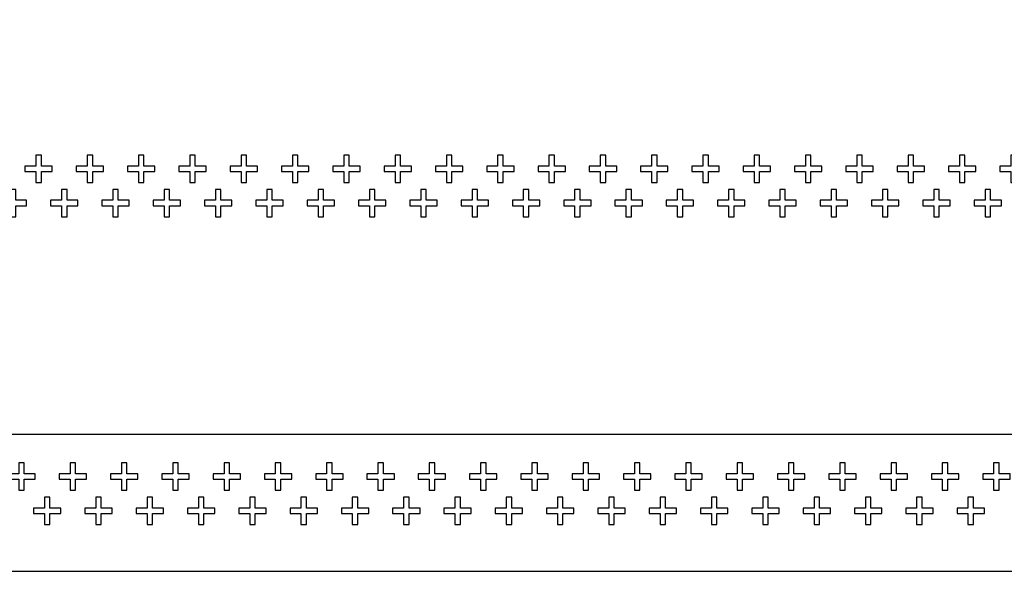
# Model space of a CAD drawing. Units: inches. Extents: x 248 to 257848, y -133774 to 133826.
# Drawn here: x 159288 to 173681, y 66585 to 74989 of the extents above; entities that cross this region are included whole.
import ezdxf

# ---------------------------------------------------------------- set-up
doc = ezdxf.new("R2010")
doc.units = ezdxf.units.IN
doc.header["$MEASUREMENT"] = 0
doc.layers.add('1 - Negative', color=150, linetype='Continuous')

msp = doc.modelspace()

# ---------------------------------------------------------------- linework, layer by layer
for p, q in [((140187, 68926), (241708, 68926)), ((140148, 66926), (241748, 66926))]:
    msp.add_line(p, q)
msp.add_circle((190948, 66926), 50800)
at = {"layer": '1 - Negative'}
for points in [[(159605, 72607), (159605, 72767), (159765, 72767), (159765, 72847), (159605, 72847), (159605, 73007), (159525, 73007), (159525, 72847), (159365, 72847), (159365, 72767), (159525, 72767), (159525, 72607)], [(160355, 72607), (160355, 72767), (160515, 72767), (160515, 72847), (160355, 72847), (160355, 73007), (160275, 73007), (160275, 72847), (160115, 72847), (160115, 72767), (160275, 72767), (160275, 72607)], [(161105, 72607), (161105, 72767), (161265, 72767), (161265, 72847), (161105, 72847), (161105, 73007), (161025, 73007), (161025, 72847), (160865, 72847), (160865, 72767), (161025, 72767), (161025, 72607)], [(161855, 72607), (161855, 72767), (162015, 72767), (162015, 72847), (161855, 72847), (161855, 73007), (161775, 73007), (161775, 72847), (161615, 72847), (161615, 72767), (161775, 72767), (161775, 72607)], [(162605, 72607), (162605, 72767), (162765, 72767), (162765, 72847), (162605, 72847), (162605, 73007), (162525, 73007), (162525, 72847), (162365, 72847), (162365, 72767), (162525, 72767), (162525, 72607)], [(163355, 72607), (163355, 72767), (163515, 72767), (163515, 72847), (163355, 72847), (163355, 73007), (163275, 73007), (163275, 72847), (163115, 72847), (163115, 72767), (163275, 72767), (163275, 72607)], [(164105, 72607), (164105, 72767), (164265, 72767), (164265, 72847), (164105, 72847), (164105, 73007), (164025, 73007), (164025, 72847), (163865, 72847), (163865, 72767), (164025, 72767), (164025, 72607)], [(164855, 72607), (164855, 72767), (165015, 72767), (165015, 72847), (164855, 72847), (164855, 73007), (164775, 73007), (164775, 72847), (164615, 72847), (164615, 72767), (164775, 72767), (164775, 72607)], [(165605, 72607), (165605, 72767), (165765, 72767), (165765, 72847), (165605, 72847), (165605, 73007), (165525, 73007), (165525, 72847), (165365, 72847), (165365, 72767), (165525, 72767), (165525, 72607)], [(166355, 72607), (166355, 72767), (166515, 72767), (166515, 72847), (166355, 72847), (166355, 73007), (166275, 73007), (166275, 72847), (166115, 72847), (166115, 72767), (166275, 72767), (166275, 72607)], [(167105, 72607), (167105, 72767), (167265, 72767), (167265, 72847), (167105, 72847), (167105, 73007), (167025, 73007), (167025, 72847), (166865, 72847), (166865, 72767), (167025, 72767), (167025, 72607)], [(167855, 72607), (167855, 72767), (168015, 72767), (168015, 72847), (167855, 72847), (167855, 73007), (167775, 73007), (167775, 72847), (167615, 72847), (167615, 72767), (167775, 72767), (167775, 72607)], [(168605, 72607), (168605, 72767), (168765, 72767), (168765, 72847), (168605, 72847), (168605, 73007), (168525, 73007), (168525, 72847), (168365, 72847), (168365, 72767), (168525, 72767), (168525, 72607)], [(169355, 72607), (169355, 72767), (169515, 72767), (169515, 72847), (169355, 72847), (169355, 73007), (169275, 73007), (169275, 72847), (169115, 72847), (169115, 72767), (169275, 72767), (169275, 72607)], [(170105, 72607), (170105, 72767), (170265, 72767), (170265, 72847), (170105, 72847), (170105, 73007), (170025, 73007), (170025, 72847), (169865, 72847), (169865, 72767), (170025, 72767), (170025, 72607)], [(170855, 72607), (170855, 72767), (171015, 72767), (171015, 72847), (170855, 72847), (170855, 73007), (170775, 73007), (170775, 72847), (170615, 72847), (170615, 72767), (170775, 72767), (170775, 72607)], [(171605, 72607), (171605, 72767), (171765, 72767), (171765, 72847), (171605, 72847), (171605, 73007), (171525, 73007), (171525, 72847), (171365, 72847), (171365, 72767), (171525, 72767), (171525, 72607)], [(172355, 72607), (172355, 72767), (172515, 72767), (172515, 72847), (172355, 72847), (172355, 73007), (172275, 73007), (172275, 72847), (172115, 72847), (172115, 72767), (172275, 72767), (172275, 72607)], [(173105, 72607), (173105, 72767), (173265, 72767), (173265, 72847), (173105, 72847), (173105, 73007), (173025, 73007), (173025, 72847), (172865, 72847), (172865, 72767), (173025, 72767), (173025, 72607)], [(173855, 72607), (173855, 72767), (174015, 72767), (174015, 72847), (173855, 72847), (173855, 73007), (173775, 73007), (173775, 72847), (173615, 72847), (173615, 72767), (173775, 72767), (173775, 72607)], [(159230, 72107), (159230, 72267), (159390, 72267), (159390, 72347), (159230, 72347), (159230, 72507), (159150, 72507), (159150, 72347), (158990, 72347), (158990, 72267), (159150, 72267), (159150, 72107)], [(159980, 72107), (159980, 72267), (160140, 72267), (160140, 72347), (159980, 72347), (159980, 72507), (159900, 72507), (159900, 72347), (159740, 72347), (159740, 72267), (159900, 72267), (159900, 72107)], [(160730, 72107), (160730, 72267), (160890, 72267), (160890, 72347), (160730, 72347), (160730, 72507), (160650, 72507), (160650, 72347), (160490, 72347), (160490, 72267), (160650, 72267), (160650, 72107)], [(161480, 72107), (161480, 72267), (161640, 72267), (161640, 72347), (161480, 72347), (161480, 72507), (161400, 72507), (161400, 72347), (161240, 72347), (161240, 72267), (161400, 72267), (161400, 72107)], [(162230, 72107), (162230, 72267), (162390, 72267), (162390, 72347), (162230, 72347), (162230, 72507), (162150, 72507), (162150, 72347), (161990, 72347), (161990, 72267), (162150, 72267), (162150, 72107)], [(162980, 72107), (162980, 72267), (163140, 72267), (163140, 72347), (162980, 72347), (162980, 72507), (162900, 72507), (162900, 72347), (162740, 72347), (162740, 72267), (162900, 72267), (162900, 72107)], [(163730, 72107), (163730, 72267), (163890, 72267), (163890, 72347), (163730, 72347), (163730, 72507), (163650, 72507), (163650, 72347), (163490, 72347), (163490, 72267), (163650, 72267), (163650, 72107)], [(164480, 72107), (164480, 72267), (164640, 72267), (164640, 72347), (164480, 72347), (164480, 72507), (164400, 72507), (164400, 72347), (164240, 72347), (164240, 72267), (164400, 72267), (164400, 72107)], [(165230, 72107), (165230, 72267), (165390, 72267), (165390, 72347), (165230, 72347), (165230, 72507), (165150, 72507), (165150, 72347), (164990, 72347), (164990, 72267), (165150, 72267), (165150, 72107)], [(165980, 72107), (165980, 72267), (166140, 72267), (166140, 72347), (165980, 72347), (165980, 72507), (165900, 72507), (165900, 72347), (165740, 72347), (165740, 72267), (165900, 72267), (165900, 72107)], [(166730, 72107), (166730, 72267), (166890, 72267), (166890, 72347), (166730, 72347), (166730, 72507), (166650, 72507), (166650, 72347), (166490, 72347), (166490, 72267), (166650, 72267), (166650, 72107)], [(167480, 72107), (167480, 72267), (167640, 72267), (167640, 72347), (167480, 72347), (167480, 72507), (167400, 72507), (167400, 72347), (167240, 72347), (167240, 72267), (167400, 72267), (167400, 72107)], [(168230, 72107), (168230, 72267), (168390, 72267), (168390, 72347), (168230, 72347), (168230, 72507), (168150, 72507), (168150, 72347), (167990, 72347), (167990, 72267), (168150, 72267), (168150, 72107)], [(168980, 72107), (168980, 72267), (169140, 72267), (169140, 72347), (168980, 72347), (168980, 72507), (168900, 72507), (168900, 72347), (168740, 72347), (168740, 72267), (168900, 72267), (168900, 72107)], [(169730, 72107), (169730, 72267), (169890, 72267), (169890, 72347), (169730, 72347), (169730, 72507), (169650, 72507), (169650, 72347), (169490, 72347), (169490, 72267), (169650, 72267), (169650, 72107)], [(170480, 72107), (170480, 72267), (170640, 72267), (170640, 72347), (170480, 72347), (170480, 72507), (170400, 72507), (170400, 72347), (170240, 72347), (170240, 72267), (170400, 72267), (170400, 72107)], [(171230, 72107), (171230, 72267), (171390, 72267), (171390, 72347), (171230, 72347), (171230, 72507), (171150, 72507), (171150, 72347), (170990, 72347), (170990, 72267), (171150, 72267), (171150, 72107)], [(171980, 72107), (171980, 72267), (172140, 72267), (172140, 72347), (171980, 72347), (171980, 72507), (171900, 72507), (171900, 72347), (171740, 72347), (171740, 72267), (171900, 72267), (171900, 72107)], [(172730, 72107), (172730, 72267), (172890, 72267), (172890, 72347), (172730, 72347), (172730, 72507), (172650, 72507), (172650, 72347), (172490, 72347), (172490, 72267), (172650, 72267), (172650, 72107)], [(173480, 72107), (173480, 72267), (173640, 72267), (173640, 72347), (173480, 72347), (173480, 72507), (173400, 72507), (173400, 72347), (173240, 72347), (173240, 72267), (173400, 72267), (173400, 72107)], [(159355, 68107), (159355, 68267), (159515, 68267), (159515, 68347), (159355, 68347), (159355, 68507), (159275, 68507), (159275, 68347), (159115, 68347), (159115, 68267), (159275, 68267), (159275, 68107)], [(160105, 68107), (160105, 68267), (160265, 68267), (160265, 68347), (160105, 68347), (160105, 68507), (160025, 68507), (160025, 68347), (159865, 68347), (159865, 68267), (160025, 68267), (160025, 68107)], [(160855, 68107), (160855, 68267), (161015, 68267), (161015, 68347), (160855, 68347), (160855, 68507), (160775, 68507), (160775, 68347), (160615, 68347), (160615, 68267), (160775, 68267), (160775, 68107)], [(161605, 68107), (161605, 68267), (161765, 68267), (161765, 68347), (161605, 68347), (161605, 68507), (161525, 68507), (161525, 68347), (161365, 68347), (161365, 68267), (161525, 68267), (161525, 68107)], [(162355, 68107), (162355, 68267), (162515, 68267), (162515, 68347), (162355, 68347), (162355, 68507), (162275, 68507), (162275, 68347), (162115, 68347), (162115, 68267), (162275, 68267), (162275, 68107)], [(163105, 68107), (163105, 68267), (163265, 68267), (163265, 68347), (163105, 68347), (163105, 68507), (163025, 68507), (163025, 68347), (162865, 68347), (162865, 68267), (163025, 68267), (163025, 68107)], [(163855, 68107), (163855, 68267), (164015, 68267), (164015, 68347), (163855, 68347), (163855, 68507), (163775, 68507), (163775, 68347), (163615, 68347), (163615, 68267), (163775, 68267), (163775, 68107)], [(164605, 68107), (164605, 68267), (164765, 68267), (164765, 68347), (164605, 68347), (164605, 68507), (164525, 68507), (164525, 68347), (164365, 68347), (164365, 68267), (164525, 68267), (164525, 68107)], [(165355, 68107), (165355, 68267), (165515, 68267), (165515, 68347), (165355, 68347), (165355, 68507), (165275, 68507), (165275, 68347), (165115, 68347), (165115, 68267), (165275, 68267), (165275, 68107)], [(166105, 68107), (166105, 68267), (166265, 68267), (166265, 68347), (166105, 68347), (166105, 68507), (166025, 68507), (166025, 68347), (165865, 68347), (165865, 68267), (166025, 68267), (166025, 68107)], [(166855, 68107), (166855, 68267), (167015, 68267), (167015, 68347), (166855, 68347), (166855, 68507), (166775, 68507), (166775, 68347), (166615, 68347), (166615, 68267), (166775, 68267), (166775, 68107)], [(167605, 68107), (167605, 68267), (167765, 68267), (167765, 68347), (167605, 68347), (167605, 68507), (167525, 68507), (167525, 68347), (167365, 68347), (167365, 68267), (167525, 68267), (167525, 68107)], [(168355, 68107), (168355, 68267), (168515, 68267), (168515, 68347), (168355, 68347), (168355, 68507), (168275, 68507), (168275, 68347), (168115, 68347), (168115, 68267), (168275, 68267), (168275, 68107)], [(169105, 68107), (169105, 68267), (169265, 68267), (169265, 68347), (169105, 68347), (169105, 68507), (169025, 68507), (169025, 68347), (168865, 68347), (168865, 68267), (169025, 68267), (169025, 68107)], [(169855, 68107), (169855, 68267), (170015, 68267), (170015, 68347), (169855, 68347), (169855, 68507), (169775, 68507), (169775, 68347), (169615, 68347), (169615, 68267), (169775, 68267), (169775, 68107)], [(170605, 68107), (170605, 68267), (170765, 68267), (170765, 68347), (170605, 68347), (170605, 68507), (170525, 68507), (170525, 68347), (170365, 68347), (170365, 68267), (170525, 68267), (170525, 68107)], [(171355, 68107), (171355, 68267), (171515, 68267), (171515, 68347), (171355, 68347), (171355, 68507), (171275, 68507), (171275, 68347), (171115, 68347), (171115, 68267), (171275, 68267), (171275, 68107)], [(172105, 68107), (172105, 68267), (172265, 68267), (172265, 68347), (172105, 68347), (172105, 68507), (172025, 68507), (172025, 68347), (171865, 68347), (171865, 68267), (172025, 68267), (172025, 68107)], [(172855, 68107), (172855, 68267), (173015, 68267), (173015, 68347), (172855, 68347), (172855, 68507), (172775, 68507), (172775, 68347), (172615, 68347), (172615, 68267), (172775, 68267), (172775, 68107)], [(173605, 68107), (173605, 68267), (173765, 68267), (173765, 68347), (173605, 68347), (173605, 68507), (173525, 68507), (173525, 68347), (173365, 68347), (173365, 68267), (173525, 68267), (173525, 68107)], [(159730, 67607), (159730, 67767), (159890, 67767), (159890, 67847), (159730, 67847), (159730, 68007), (159650, 68007), (159650, 67847), (159490, 67847), (159490, 67767), (159650, 67767), (159650, 67607)], [(160480, 67607), (160480, 67767), (160640, 67767), (160640, 67847), (160480, 67847), (160480, 68007), (160400, 68007), (160400, 67847), (160240, 67847), (160240, 67767), (160400, 67767), (160400, 67607)], [(161230, 67607), (161230, 67767), (161390, 67767), (161390, 67847), (161230, 67847), (161230, 68007), (161150, 68007), (161150, 67847), (160990, 67847), (160990, 67767), (161150, 67767), (161150, 67607)], [(161980, 67607), (161980, 67767), (162140, 67767), (162140, 67847), (161980, 67847), (161980, 68007), (161900, 68007), (161900, 67847), (161740, 67847), (161740, 67767), (161900, 67767), (161900, 67607)], [(162730, 67607), (162730, 67767), (162890, 67767), (162890, 67847), (162730, 67847), (162730, 68007), (162650, 68007), (162650, 67847), (162490, 67847), (162490, 67767), (162650, 67767), (162650, 67607)], [(163480, 67607), (163480, 67767), (163640, 67767), (163640, 67847), (163480, 67847), (163480, 68007), (163400, 68007), (163400, 67847), (163240, 67847), (163240, 67767), (163400, 67767), (163400, 67607)], [(164230, 67607), (164230, 67767), (164390, 67767), (164390, 67847), (164230, 67847), (164230, 68007), (164150, 68007), (164150, 67847), (163990, 67847), (163990, 67767), (164150, 67767), (164150, 67607)], [(164980, 67607), (164980, 67767), (165140, 67767), (165140, 67847), (164980, 67847), (164980, 68007), (164900, 68007), (164900, 67847), (164740, 67847), (164740, 67767), (164900, 67767), (164900, 67607)], [(165730, 67607), (165730, 67767), (165890, 67767), (165890, 67847), (165730, 67847), (165730, 68007), (165650, 68007), (165650, 67847), (165490, 67847), (165490, 67767), (165650, 67767), (165650, 67607)], [(166480, 67607), (166480, 67767), (166640, 67767), (166640, 67847), (166480, 67847), (166480, 68007), (166400, 68007), (166400, 67847), (166240, 67847), (166240, 67767), (166400, 67767), (166400, 67607)], [(167230, 67607), (167230, 67767), (167390, 67767), (167390, 67847), (167230, 67847), (167230, 68007), (167150, 68007), (167150, 67847), (166990, 67847), (166990, 67767), (167150, 67767), (167150, 67607)], [(167980, 67607), (167980, 67767), (168140, 67767), (168140, 67847), (167980, 67847), (167980, 68007), (167900, 68007), (167900, 67847), (167740, 67847), (167740, 67767), (167900, 67767), (167900, 67607)], [(168730, 67607), (168730, 67767), (168890, 67767), (168890, 67847), (168730, 67847), (168730, 68007), (168650, 68007), (168650, 67847), (168490, 67847), (168490, 67767), (168650, 67767), (168650, 67607)], [(169480, 67607), (169480, 67767), (169640, 67767), (169640, 67847), (169480, 67847), (169480, 68007), (169400, 68007), (169400, 67847), (169240, 67847), (169240, 67767), (169400, 67767), (169400, 67607)], [(170230, 67607), (170230, 67767), (170390, 67767), (170390, 67847), (170230, 67847), (170230, 68007), (170150, 68007), (170150, 67847), (169990, 67847), (169990, 67767), (170150, 67767), (170150, 67607)], [(170980, 67607), (170980, 67767), (171140, 67767), (171140, 67847), (170980, 67847), (170980, 68007), (170900, 68007), (170900, 67847), (170740, 67847), (170740, 67767), (170900, 67767), (170900, 67607)], [(171730, 67607), (171730, 67767), (171890, 67767), (171890, 67847), (171730, 67847), (171730, 68007), (171650, 68007), (171650, 67847), (171490, 67847), (171490, 67767), (171650, 67767), (171650, 67607)], [(172480, 67607), (172480, 67767), (172640, 67767), (172640, 67847), (172480, 67847), (172480, 68007), (172400, 68007), (172400, 67847), (172240, 67847), (172240, 67767), (172400, 67767), (172400, 67607)], [(173230, 67607), (173230, 67767), (173390, 67767), (173390, 67847), (173230, 67847), (173230, 68007), (173150, 68007), (173150, 67847), (172990, 67847), (172990, 67767), (173150, 67767), (173150, 67607)]]:
    msp.add_lwpolyline(points, close=True, dxfattribs=at)
for radius in [51000, 50800]:
    msp.add_circle((190951, 66926), radius, dxfattribs=at)

doc.saveas('drawing.dxf')
